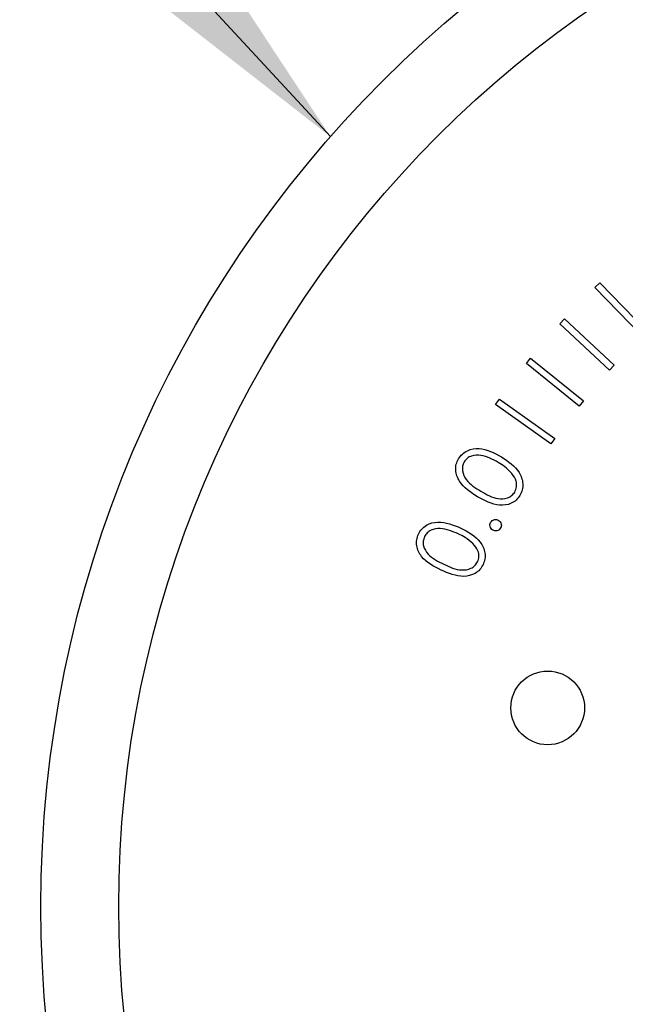
# Model space of a CAD drawing. Units: inches. Extents: x 0.3 to 10.6, y 0.4 to 8.2.
# Drawn here: x 5 to 5.1, y 4.6 to 4.7 of the extents above; entities that cross this region are included whole.
import ezdxf

# ---------------------------------------------------------------- set-up
doc = ezdxf.new("R2010")
doc.units = ezdxf.units.IN
doc.header["$MEASUREMENT"] = 0
doc.linetypes.add('PHANTOM', pattern=[0.49999999999999994, 0.25, -0.05, 0.05, -0.05, 0.05, -0.05])
doc.layers.add('DIMENSION', color=15, linetype='Continuous')
doc.dimstyles.new('SLDDIMSTYLE2', dxfattribs={"dimtxt": 0.18, "dimasz": 0.08, "dimexe": 0, "dimexo": 0.0625, "dimgap": 0, "dimtad": 0, "dimtih": 1, "dimtoh": 1, "dimdec": 0, "dimrnd": 1e-09, "dimzin": 0, "dimdsep": 46, "dimlunit": 5, "dimtxsty": 'Standard', "dimsah": 1, "dimcen": 0.09, "dimadec": 0, "dimazin": 0, "dimtfac": 0.08, "dimtdec": 0, "dimtofl": 0, "dimtmove": 0, "dimatfit": 3, "dimfxl": 1, "dimfrac": 2, "dimtolj": 1, "dimtzin": 0, "dimarcsym": 0})

msp = doc.modelspace()

# ---------------------------------------------------------------- linework, layer by layer
at = {"color": 7, "linetype": 'PHANTOM', "lineweight": 35}
msp.add_line((5.0559909893, 5.3375168944), (5.0559909893, 2.0763932501), dxfattribs=at)
at = {"color": 7, "linetype": 'Continuous', "lineweight": 25}
for p, q in [((5.0557859497, 4.6602390641), (5.0560302349, 4.660476456)), ((5.0581619223, 4.657796183), (5.0557859497, 4.6602390641)), ((5.0560302349, 4.660476456), (5.0584062075, 4.6580335749)), ((5.0540189302, 4.6584041093), (5.0542521861, 4.658654613)), ((5.0565252585, 4.6560675016), (5.0540189302, 4.6584041093)), ((5.0542521861, 4.658654613), (5.0567585145, 4.6563180054)), ((5.0523187898, 4.6564057403), (5.052534798, 4.6566721133)), ((5.054983223, 4.6542471839), (5.0523187898, 4.6564057403)), ((5.052534798, 4.6566721133), (5.0551991725, 4.6545135569)), ((5.0567585145, 4.6563180054), (5.0565252585, 4.6560675016)), ((5.0507636131, 4.654330871), (5.0509623148, 4.6546096518)), ((5.0535549995, 4.652339982), (5.0507636131, 4.654330871)), ((5.0509623148, 4.6546096518), (5.0537537012, 4.6526187628)), ((5.0551991725, 4.6545135569), (5.054983223, 4.6542471839)), ((5.0537537012, 4.6526187628), (5.0535549995, 4.652339982))]:
    msp.add_line(p, q, dxfattribs=at)
for centre, radius in [((5.0867796517, 4.6289692398), 0.0589999999999993), ((5.0867796517, 4.6289692398), 0.0550629921259844), ((5.0533974676, 4.639004485), 0.0018626798690189)]:
    msp.add_circle(centre, radius, dxfattribs=at)
for points, knots in [([(5.048893752026414, 4.651594425260419), (5.048952589416599, 4.651677304657644), (5.049070263973295, 4.651843063137026), (5.049414247344807, 4.652066869792362), (5.050144349007063, 4.652176599783973), (5.050691525613865, 4.651884071721335), (5.051056473709135, 4.651688965501616)], [0, 0, 0, 0, 0.1256248283473337, 0.2512491791277013, 0.5006087933728359, 1, 1, 1, 1]), ([(5.050897019551163, 4.651408102079508), (5.050614179381682, 4.65156269331447), (5.05019053477691, 4.651794243672954), (5.04961337406807, 4.651778181653969), (5.049325992782467, 4.651626379966483), (5.049228705381772, 4.651499228927031), (5.049180100718489, 4.651435704427309)], [0, 0, 0, 0, 0.5002389057960895, 0.7492695041371722, 0.8747353589587523, 0.9999999999999999, 0.9999999999999999, 0.9999999999999999, 0.9999999999999999]), ([(5.049850887636169, 4.649675314096822), (5.04950397152667, 4.64989655211278), (5.048984073928222, 4.650228105217502), (5.048725047620288, 4.650916490987035), (5.048759813917092, 4.65132286334073), (5.048849103705842, 4.651503899989406), (5.048893752026414, 4.651594425260419)], [0, 0, 0, 0, 0.4997012768008104, 0.7488654652767607, 0.8744230961900215, 1, 1, 1, 1]), ([(5.049180100718489, 4.651435704427309), (5.049146954183105, 4.651362891896018), (5.049080621923555, 4.651217180747984), (5.049079534230031, 4.650892475435541), (5.04933258833525, 4.650370847752709), (5.049747212971051, 4.650118475234179), (5.050024069635556, 4.649949958924101)], [0, 0, 0, 0, 0.125239345048719, 0.2506267591951909, 0.499622169055685, 1, 1, 1, 1]), ([(5.051588515562942, 4.650844292592683), (5.051471808598387, 4.650964826939701), (5.051263253927225, 4.651180221121204), (5.051008995321034, 4.651338427719554), (5.050897019551163, 4.651408102079508)], [0, 0, 0, 0, 0.5595988999220318, 1, 1, 1, 1]), ([(5.051056473709136, 4.651688965501616), (5.051400821231638, 4.651459783015891), (5.051917183695959, 4.651116114990498), (5.052162803158042, 4.650420346970342), (5.052127634449866, 4.650011971167109), (5.052037809750753, 4.649829847036962), (5.051992900224789, 4.649738790696868)], [0, 0, 0, 0, 0.4993253420416254, 0.7487577149955079, 0.874386755172127, 1, 1, 1, 1]), ([(5.05173136724604, 4.6499085407359), (5.051769236474132, 4.64999571754306), (5.051845018684264, 4.650170171881109), (5.05181612638942, 4.650520735038554), (5.051674782367502, 4.650721661008247), (5.051588515562942, 4.650844292592683)], [0, 0, 0, 0, 0.2801706341419847, 0.5606649762973758, 1, 1, 1, 1]), ([(5.050024069635556, 4.649949958924101), (5.050303420242218, 4.649785535825133), (5.050721630233146, 4.649539381418852), (5.051299657548168, 4.649565014481348), (5.05158597293555, 4.649717444312541), (5.051682928398161, 4.649844875998606), (5.05173136724604, 4.6499085407359)], [0, 0, 0, 0, 0.5004719441860741, 0.7492461524890581, 0.8747236396192583, 1, 1, 1, 1]), ([(5.051992900224789, 4.649738790696868), (5.051934349043366, 4.649656731974755), (5.051817249823224, 4.64949261893499), (5.051476083359828, 4.649269589818443), (5.050747233859132, 4.649177724441923), (5.050209628632837, 4.649476165816663), (5.049850887636169, 4.649675314096822)], [0, 0, 0, 0, 0.1255861439661997, 0.2511655471570149, 0.5003069077223831, 1, 1, 1, 1]), ([(5.04686449546856, 4.647784655937865), (5.046915111158374, 4.647872830829892), (5.047016325556861, 4.648049151032), (5.047335629922742, 4.648307224574443), (5.048052680279951, 4.648486704979384), (5.048625738980493, 4.648248934972159), (5.049007916040915, 4.648090364406296)], [0, 0, 0, 0, 0.1256588209278313, 0.2512754843607037, 0.5006701160254251, 1, 1, 1, 1]), ([(5.050631555951155, 4.647981626995772), (5.050596490357532, 4.648005865639623), (5.050526360129268, 4.648054342264437), (5.050480317802377, 4.648167094899646), (5.050472763699379, 4.648277244456878), (5.050499037552509, 4.648338713113691), (5.050512170663637, 4.648369438515742)], [0, 0, 0, 0, 0.2795596887742982, 0.5591117320675926, 0.7796198909558957, 1, 1, 1, 1]), ([(5.050512170663637, 4.648369438515741), (5.050536545671743, 4.648404380192988), (5.050585308046635, 4.648474281263707), (5.050698638067891, 4.648519261180816), (5.050808696657448, 4.648524860334522), (5.050870007019441, 4.64849854647372), (5.050900656842478, 4.648485391842905)], [0, 0, 0, 0, 0.2795385884354147, 0.5592189092858564, 0.7796479748281442, 0.9999999999999999, 0.9999999999999999, 0.9999999999999999, 0.9999999999999999]), ([(5.050900656842478, 4.648485391842905), (5.050935583050508, 4.648461141674837), (5.051005499085492, 4.64841259716644), (5.051051159536003, 4.648300095791928), (5.051059337608097, 4.648190236470146), (5.051033145721894, 4.648128927413944), (5.051020042129996, 4.64809825498181)], [0, 0, 0, 0, 0.2794739371250982, 0.5594569427281234, 0.7795998199398132, 1, 1, 1, 1]), ([(5.048004492965878, 4.645968356919907), (5.047637729387021, 4.646154699885648), (5.04708807961879, 4.646433962532856), (5.046763706494919, 4.647093655429877), (5.046758052508014, 4.647501296348165), (5.046829010935274, 4.647690193300403), (5.04686449546856, 4.647784655937865)], [0, 0, 0, 0, 0.4997095532961715, 0.7488890827409177, 0.8744257159317755, 1, 1, 1, 1]), ([(5.048876093563739, 4.647795714476784), (5.048579699452016, 4.647921760569955), (5.048135753500112, 4.648110555321952), (5.047562696698443, 4.64803923001225), (5.047292143519265, 4.647859350910622), (5.047207616354019, 4.647723486910373), (5.047165393325894, 4.647655620095166)], [0, 0, 0, 0, 0.5002231115600447, 0.7492457395091185, 0.8747431767971153, 0.9999999999999999, 0.9999999999999999, 0.9999999999999999, 0.9999999999999999]), ([(5.049620682295521, 4.647302304176701), (5.049492268912641, 4.647410504126811), (5.049262809001297, 4.64760384496406), (5.048994325004227, 4.647737053749355), (5.048876093563739, 4.647795714476784)], [0, 0, 0, 0, 0.5596331931199201, 0.9999999999999999, 0.9999999999999999, 0.9999999999999999, 0.9999999999999999]), ([(5.049007916040915, 4.648090364406296), (5.049373452431642, 4.647896299841866), (5.049921523952567, 4.647605326730344), (5.05023297405828, 4.646936309632784), (5.050237509577356, 4.646526440254773), (5.050165342194399, 4.646336583018499), (5.050129257753746, 4.646241652429441)], [0, 0, 0, 0, 0.4993769168420771, 0.7487469736836889, 0.8743708785668821, 1, 1, 1, 1]), ([(5.051020042129996, 4.64809825498181), (5.050995678877219, 4.648063320205379), (5.050946933633579, 4.647993423783739), (5.050833392129386, 4.647949975424024), (5.050723639603841, 4.647942305866096), (5.050662246392576, 4.647968521707356), (5.050631555951155, 4.647981626995772)], [0, 0, 0, 0, 0.2794028540439625, 0.5590206003594448, 0.779554576912068, 1, 1, 1, 1]), ([(5.047165393325894, 4.647655620095166), (5.04713939860763, 4.64757995636231), (5.047087378866324, 4.64742854068743), (5.047118215022474, 4.647105401787226), (5.04742128058533, 4.646611700472054), (5.047857874156612, 4.646400576022017), (5.048149456624578, 4.646259574889066)], [0, 0, 0, 0, 0.1252918680756114, 0.2507298020519834, 0.4995939751257206, 1, 1, 1, 1]), ([(5.049853938267594, 4.646384474779545), (5.049882894189358, 4.646474969581208), (5.049940838568828, 4.646656060867819), (5.049878369611522, 4.647002081190172), (5.049718354137123, 4.647188509937852), (5.049620682295521, 4.647302304176701)], [0, 0, 0, 0, 0.2801471157854609, 0.5606090151725868, 1, 1, 1, 1]), ([(5.048149456624578, 4.646259574889066), (5.04844354494245, 4.646122154353996), (5.048883887004047, 4.645916392893778), (5.049457380627333, 4.646000125233795), (5.049726931722052, 4.646180668943194), (5.04981162330179, 4.646316572476092), (5.049853938267594, 4.646384474779545)], [0, 0, 0, 0, 0.5004637475330488, 0.7493505350287525, 0.8747664930576303, 1, 1, 1, 1]), ([(5.050129257753746, 4.646241652429441), (5.050079090717507, 4.646154243490902), (5.049978776177566, 4.645979459646504), (5.049660878347818, 4.645724635588813), (5.048945182044298, 4.645560997022416), (5.048380974185917, 4.64580532393194), (5.048004492965878, 4.645968356919907)], [0, 0, 0, 0, 0.1255870439614781, 0.2511251905946191, 0.5002953296129279, 1, 1, 1, 1])]:
    msp.add_open_spline(points, degree=3, knots=knots, dxfattribs=at)

# ---------------------------------------------------------------- leaders
at = {"layer": 'DIMENSION', "color": 7}
msp.add_leader([(5.042415429, 4.6678641719), (4.4952405254, 5.2603896192), (4.3152405254, 5.2603896192)], dimstyle='SLDDIMSTYLE2', dxfattribs=at)

doc.saveas('drawing.dxf')
